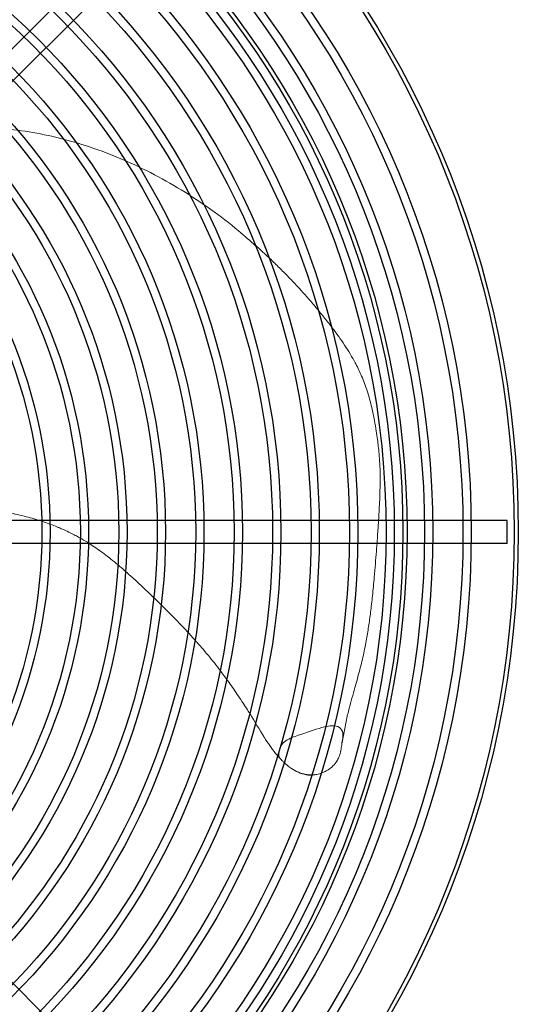
# Model space of a CAD drawing. Extents: x 401 to 1914, y 0 to 866.
# Drawn here: x 1046 to 1227, y 233 to 592 of the extents above; entities that cross this region are included whole.
import ezdxf

# ---------------------------------------------------------------- set-up
doc = ezdxf.new("R2010")
doc.units = 0
doc.header["$MEASUREMENT"] = 0
doc.layers.get('0').update_dxf_attribs({"linetype": 'CONTINUOUS'})

msp = doc.modelspace()

# ---------------------------------------------------------------- linework, layer by layer
for p, q in [((1117.73, 655.84), (920.27, 458.37)), ((1123.71, 649.86), (926.24, 452.39)), ((1223.37, 409.26), (944.11, 409.26)), ((1223.37, 400.81), (1223.37, 409.26)), ((1223.37, 400.81), (944.11, 400.81)), ((1123.71, 160.21), (926.24, 357.68))]:
    msp.add_line(p, q)
for radius in [354.47, 352.97, 337.32, 334.32, 323.32, 320.32, 313.96, 312.46, 309.32, 306.32, 296, 293, 282, 279, 268, 265, 254, 251, 240, 237, 226, 223, 212, 209, 198, 195, 184, 181]:
    msp.add_circle((872.91, 405.03), radius)
at = {"linetype": 'Continuous', "lineweight": 15}
for points, knots in [([(1008.3, 550.51), (1010.26, 550.91), (1015.89, 552.05), (1025.4, 552.64), (1036.66, 552.46), (1047.88, 551.21), (1058.95, 549.04), (1070.32, 545.84), (1081.89, 541.56), (1093.54, 536.12), (1104.75, 529.81), (1115.44, 522.69), (1124.5, 515.85), (1129.75, 511.11), (1131.82, 509.24)], [0, 0, 0, 0, 0.044543, 0.127772, 0.211194, 0.294808, 0.378445, 0.461945, 0.557228, 0.652491, 0.747758, 0.842934, 0.937902, 1, 1, 1, 1]), ([(1164.05, 332.83), (1164.39, 334.54), (1165.03, 337.81), (1166.21, 342.35), (1167.3, 346.35), (1168.31, 349.9), (1169.5, 354.2), (1170.82, 359.34), (1171.99, 365.13), (1172.89, 370.6), (1173.64, 376.07), (1174.32, 382.07), (1174.88, 387.95), (1175.34, 393.35), (1175.7, 397.81), (1175.99, 401.69), (1176.21, 404.9), (1176.38, 407.62), (1176.55, 410.29), (1176.73, 413.36), (1176.92, 417.07), (1177.07, 421.34), (1177.1, 425.72), (1176.98, 429.83), (1176.73, 433.29), (1176.42, 436.2), (1176.07, 438.95), (1175.61, 442.07), (1174.96, 445.97), (1173.95, 450.89), (1172.48, 456.3), (1170.51, 461.63), (1168.36, 466.09), (1166.23, 469.85), (1164.14, 473.16), (1161.98, 476.29), (1159.61, 479.52), (1156.88, 483.04), (1153.84, 486.76), (1150.76, 490.35), (1147.96, 493.47), (1145.34, 496.28), (1142.62, 499.1), (1139.46, 502.25), (1135.81, 505.75), (1133.2, 508.12), (1131.81, 509.38)], [0, 0, 0, 0, 0.026775, 0.051426, 0.072348, 0.090743, 0.108391, 0.141339, 0.172693, 0.199756, 0.227201, 0.258512, 0.293785, 0.319374, 0.343339, 0.363709, 0.380529, 0.393823, 0.406764, 0.422771, 0.442511, 0.465981, 0.491067, 0.512664, 0.531766, 0.546582, 0.55923, 0.575541, 0.595902, 0.620362, 0.653053, 0.682371, 0.707776, 0.729388, 0.749049, 0.768073, 0.788109, 0.810927, 0.836799, 0.862198, 0.883915, 0.901642, 0.921508, 0.94456, 0.970445, 1, 1, 1, 1]), ([(959.69, 400.45), (962.56, 401.41), (968.72, 403.34), (980.15, 406.61), (990.85, 409.57), (999.88, 411.54), (1008.41, 413.01), (1020.02, 414.01), (1031.02, 413.62), (1040.1, 412.44), (1046.78, 411.07), (1052.66, 409.44), (1056.83, 407.98), (1059.28, 407), (1060.68, 406.41), (1062.42, 405.64), (1064.23, 404.77), (1066.11, 403.81), (1068.2, 402.67), (1071.43, 400.75), (1075.39, 398.05), (1078.94, 395.32), (1081.66, 393.07), (1082.73, 392.16), (1083.82, 391.21), (1084.96, 390.21), (1086.3, 389.01), (1088.25, 387.22), (1092.12, 383.61), (1099.6, 376.42), (1106.15, 369.64), (1111.68, 363.42), (1115.04, 359.49), (1118.51, 355.08), (1120.66, 352.17), (1122.55, 349.56), (1125.09, 345.91), (1127.75, 341.85), (1130.99, 336.71), (1133.24, 332.87), (1136.45, 327.8), (1138.26, 325.2), (1140.06, 323.16), (1140.32, 322.87)], [0, 0, 0, 0, 0.011719, 0.023438, 0.039063, 0.046875, 0.054688, 0.070312, 0.09375, 0.109375, 0.125, 0.140625, 0.15625, 0.16347, 0.164062, 0.171875, 0.1875, 0.203125, 0.21875, 0.25, 0.3125, 0.375, 0.390625, 0.40625, 0.407399, 0.421875, 0.4375, 0.445313, 0.476563, 0.546875, 0.65625, 0.664062, 0.710938, 0.757812, 0.773438, 0.78125, 0.820312, 0.859375, 0.875, 0.9375, 0.945312, 0.992187, 1, 1, 1, 1]), ([(1163.46, 329.65), (1163.61, 330.79), (1163.4, 334), (1160.8, 334.69), (1156.92, 334.13), (1153.45, 333.18), (1149.73, 331.83), (1146.8, 330.83), (1143.93, 329.81), (1141.45, 328.38), (1140.21, 325.71), (1140.13, 324.11), (1140.32, 322.87)], [0, 0, 0, 0, 0.090568, 0.324102, 0.356142, 0.47521, 0.626172, 0.652099, 0.716695, 0.871572, 0.917744, 1, 1, 1, 1]), ([(1147.09, 317.61), (1147.58, 317.42), (1148.53, 317.04), (1150.27, 316.69), (1151.99, 316.55), (1153.45, 316.62), (1154.53, 316.84), (1155.5, 317.11), (1156.58, 317.53), (1157.91, 318.26), (1159.6, 319.39), (1160.98, 320.96), (1161.95, 322.7), (1162.6, 324.46), (1162.96, 326.5), (1163.13, 327.76), (1163.21, 328.4)], [0, 0, 0, 0, 0.0665546, 0.1297257, 0.2324077, 0.298646, 0.3409015, 0.3883117, 0.4313475, 0.4900901, 0.5765788, 0.6762731, 0.7405561, 0.8191941, 0.9094264, 1, 1, 1, 1]), ([(1153.42, 316.66), (1153.34, 316.64), (1152.26, 316.28), (1150.12, 316.56), (1147.32, 317.39), (1145.1, 318.66), (1143.4, 319.93), (1142.23, 320.94), (1141.37, 321.77), (1140.78, 322.37), (1140.47, 322.71), (1140.32, 322.87)], [0, 0, 0, 0, 0.016233, 0.220561, 0.41963, 0.611655, 0.727692, 0.839632, 0.912121, 0.958834, 1, 1, 1, 1])]:
    msp.add_open_spline(points, degree=3, knots=knots, dxfattribs=at)
for points in [[(1164.09, 332.83), (1163.46, 329.65)], [(1163.46, 329.65), (1163.07, 327.97)]]:
    msp.add_open_spline(points, degree=1, dxfattribs=at)

doc.saveas('drawing.dxf')
